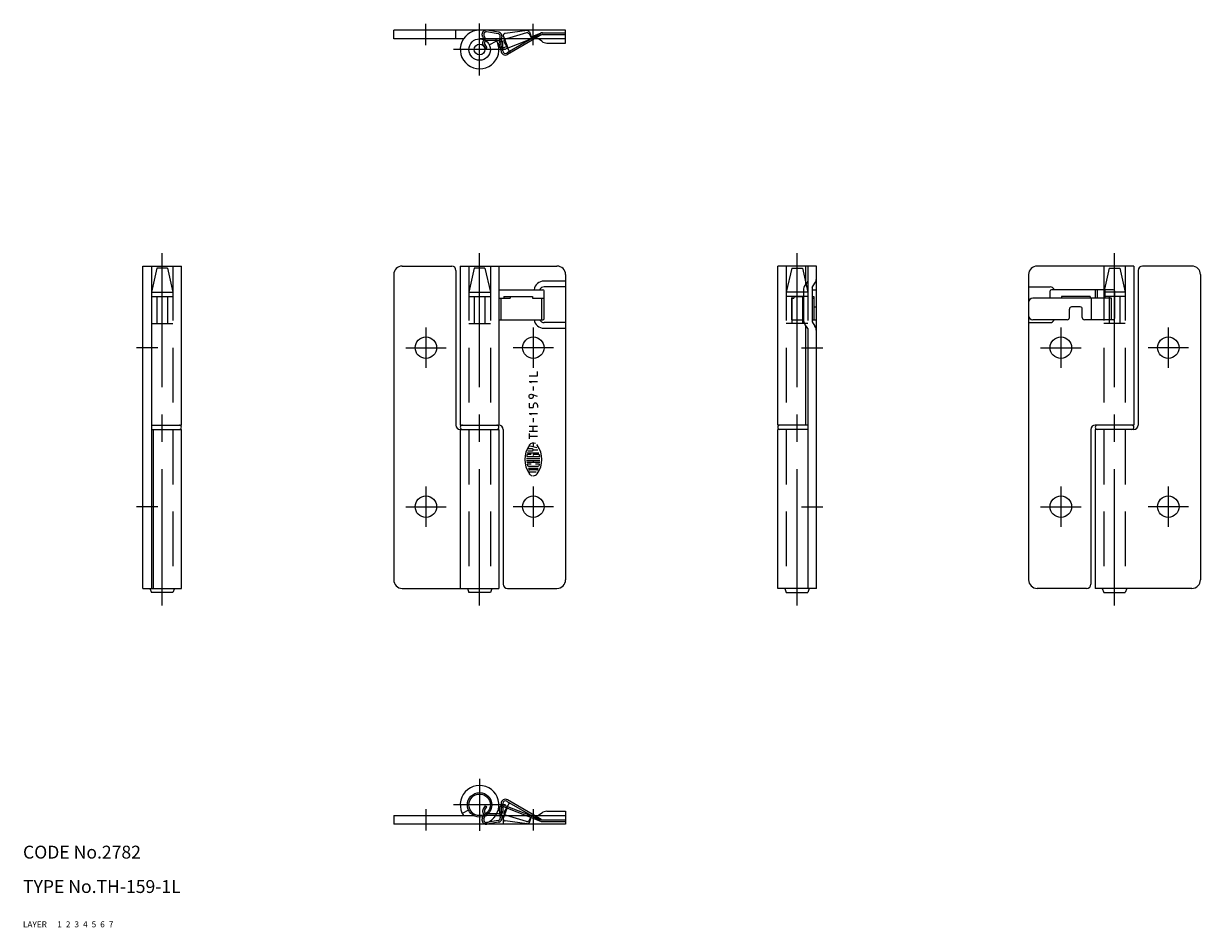
# Model space of a CAD drawing. Extents: x 10 to 284, y 10 to 220.
import ezdxf

# ---------------------------------------------------------------- set-up
doc = ezdxf.new("R2010")
doc.units = 0
doc.header["$MEASUREMENT"] = 0
for name, pattern in [('CENTER', [50.8, 31.75, -6.35, 6.35, -6.35]), ('DASHED', [19.05, 12.7, -6.35]), ('PHANTOM', [63.5, 31.75, -6.35, 6.35, -6.35, 6.35, -6.35])]:
    doc.linetypes.add(name, pattern=pattern)
for name, color, linetype in [('1', 7, 'CONTINUOUS'), ('2', 4, 'CONTINUOUS'), ('3', 2, 'DASHED'), ('4', 1, 'CENTER'), ('5', 6, 'PHANTOM'), ('6', 5, 'CONTINUOUS'), ('7', 3, 'CONTINUOUS')]:
    doc.layers.add(name, color=color, linetype=linetype)
doc.styles.get("Standard").update_dxf_attribs({"font": 'simplex.shx'})

msp = doc.modelspace()

# ---------------------------------------------------------------- linework, layer by layer
at = {"layer": '1', "linetype": 'Continuous'}
for p, q in [((136.28, 218.76), (96.28, 218.76)), ((96.28, 216.76), (96.28, 218.76)), ((112.54, 216.76), (96.28, 216.76)), ((110.78, 216.76), (110.78, 218.76)), ((136.28, 216.76), (116.28, 216.76)), ((122.57, 216.76), (122.28, 216.67)), ((129.06, 216.76), (122.79, 213.09)), ((128.46, 216.76), (128.61, 216.5)), ((130.75, 216.17), (129.97, 216.76)), ((136.28, 215.76), (136.28, 218.76)), ((118.52, 215.37), (120.31, 216.26)), ((120.68, 216.36), (120.26, 216.36)), ((121.28, 213.96), (121.28, 215.76)), ((121.68, 213.96), (121.68, 215.76)), ((121.99, 215.94), (123.43, 213.47)), ((123.23, 213.82), (122.59, 213.44)), ((131.96, 215.76), (136.28, 215.76)), ((37.89, 88.88), (37.89, 163.88)), ((37.89, 163.88), (46.89, 163.88)), ((39.89, 163.88), (39.89, 88.88)), ((46.89, 126.88), (46.89, 163.88)), ((96.28, 161.88), (96.28, 90.88)), ((98.28, 163.88), (109.78, 163.88)), ((110.78, 162.88), (110.78, 126.88)), ((111.78, 163.88), (111.78, 126.88)), ((111.78, 163.88), (134.28, 163.88)), ((120.78, 163.88), (120.78, 126.88)), ((136.28, 161.88), (136.28, 90.88)), ((185.67, 126.88), (185.67, 163.88)), ((194.67, 163.88), (185.67, 163.88)), ((192.17, 163.88), (192.17, 159.63)), ((192.67, 163.88), (192.67, 160.38)), ((194.67, 88.88), (194.67, 163.88)), ((244.07, 161.88), (244.07, 90.88)), ((268.57, 163.88), (246.07, 163.88)), ((268.57, 163.88), (268.57, 126.88)), ((269.57, 162.88), (269.57, 126.88)), ((282.07, 163.88), (270.57, 163.88)), ((284.07, 161.88), (284.07, 90.88)), ((136.28, 160.38), (131.28, 160.38)), ((136.28, 159.05), (131.28, 159.05)), ((192.67, 160.38), (192.01, 159.39)), ((193.67, 158.88), (194.34, 159.88)), ((244.07, 159.05), (249.07, 159.05)), ((120.78, 158.38), (130.98, 158.38)), ((120.78, 156.38), (123.43, 156.38)), ((121.28, 151.38), (121.28, 156.38)), ((121.92, 156.78), (128.61, 156.78)), ((121.92, 156.78), (121.92, 156.38)), ((123.43, 156.78), (123.43, 156.38)), ((128.61, 156.78), (128.61, 156.38)), ((128.61, 156.38), (131.28, 156.38)), ((130.78, 151.38), (130.78, 156.38)), ((131.28, 151.68), (131.28, 158.08)), ((188.87, 156.38), (188.87, 151.38)), ((188.87, 156.38), (189.39, 156.38)), ((189.39, 156.78), (191.67, 156.78)), ((189.39, 156.78), (189.39, 156.38)), ((191.67, 158.28), (191.67, 151.49)), ((193.67, 158.88), (193.67, 150.88)), ((193.67, 158.38), (194.67, 158.38)), ((193.67, 156.78), (194.05, 156.78)), ((193.67, 156.38), (194.07, 156.38)), ((194.05, 156.78), (194.05, 156.38)), ((194.07, 156.38), (194.07, 151.38)), ((263.37, 156.38), (245.07, 156.38)), ((249.07, 156.38), (249.07, 158.08)), ((263.77, 158.38), (249.37, 158.38)), ((258.43, 156.78), (251.73, 156.78)), ((251.73, 156.78), (251.73, 156.38)), ((258.43, 156.78), (258.43, 156.38)), ((258.67, 151.38), (258.67, 156.38)), ((259.57, 158.38), (259.57, 156.38)), ((260.03, 158.38), (260.03, 156.38)), ((261.83, 158.38), (261.83, 156.38)), ((264.07, 157.78), (261.83, 157.78)), ((264.07, 156.78), (261.83, 156.78)), ((262.82, 156.78), (262.82, 156.38)), ((263.37, 151.38), (263.37, 156.38)), ((264.07, 158.08), (264.07, 151.68)), ((194.07, 154.38), (194.67, 154.38)), ((253.57, 151.88), (253.57, 153.88)), ((256.07, 154.38), (254.07, 154.38)), ((256.57, 151.88), (256.57, 153.88)), ((120.78, 151.38), (130.98, 151.38)), ((136.28, 150.72), (131.28, 150.72)), ((188.87, 151.38), (191.68, 151.38)), ((193.67, 151.38), (194.67, 151.38)), ((193.67, 150.88), (194.34, 149.89)), ((244.07, 150.72), (249.07, 150.72)), ((253.07, 151.38), (245.07, 151.38)), ((263.77, 151.38), (257.07, 151.38)), ((136.28, 149.38), (131.28, 149.38)), ((192.67, 149.38), (192.01, 150.38)), ((192.17, 150.13), (192.17, 126.88)), ((192.67, 149.38), (192.67, 88.88)), ((127.78, 138.3), (129.78, 138.3)), ((127.78, 137.02), (128.31, 136.78)), ((127.78, 137.02), (129.78, 137.02)), ((129.78, 138.3), (129.78, 139.32)), ((128.78, 135.84), (128.78, 134.91)), ((127.78, 131.98), (127.78, 130.98)), ((129.78, 133.54), (128.45, 134.02)), ((127.78, 130.98), (128.78, 130.98)), ((127.78, 129.57), (129.78, 129.57)), ((127.78, 129.57), (128.31, 129.32)), ((128.78, 131.48), (128.78, 130.98)), ((129.78, 131.48), (129.78, 130.98)), ((39.89, 126.88), (46.89, 126.88)), ((111.78, 126.88), (120.78, 126.88)), ((127.78, 126.62), (129.78, 126.62)), ((128.78, 128.5), (128.78, 127.56)), ((128.78, 125.47), (128.78, 126.62)), ((192.67, 126.88), (185.67, 126.88)), ((268.57, 126.88), (259.57, 126.88)), ((39.89, 125.88), (46.89, 125.88)), ((40.39, 88.88), (40.39, 125.88)), ((46.89, 88.88), (46.89, 125.88)), ((111.78, 125.88), (111.78, 88.88)), ((111.78, 125.88), (120.78, 125.88)), ((120.78, 125.88), (120.78, 88.88)), ((121.78, 125.88), (121.78, 89.88)), ((127.78, 125.47), (129.78, 125.47)), ((127.78, 124.91), (127.78, 123.71)), ((127.78, 124.31), (129.78, 124.31)), ((185.67, 88.88), (185.67, 125.88)), ((192.67, 125.88), (185.67, 125.88)), ((258.57, 125.88), (258.57, 89.88)), ((268.57, 125.88), (259.57, 125.88)), ((259.57, 125.88), (259.57, 88.88)), ((127.53, 120.88), (128.56, 120.88)), ((128.56, 121.33), (127.61, 121.33)), ((129.61, 121.55), (127.74, 122.05)), ((128.78, 122.69), (128.78, 121.78)), ((128.78, 121.1), (129.85, 121.1)), ((127.23, 119.1), (130.33, 119.1)), ((127.23, 118.66), (130.33, 118.66)), ((127.27, 118.22), (130.3, 118.22)), ((127.32, 120.44), (130.1, 120.44)), ((127.32, 119.55), (130.25, 119.55)), ((128.25, 119.99), (127.53, 119.99)), ((130.04, 119.99), (128.78, 119.99)), ((128.78, 119.99), (128.78, 119.77)), ((128.78, 118.66), (128.78, 118.22)), ((128.25, 117.77), (127.4, 117.77)), ((127.56, 115.99), (129.48, 115.99)), ((127.63, 117.33), (129.94, 117.33)), ((127.69, 116.88), (129.88, 116.88)), ((129.6, 116.44), (127.96, 116.44)), ((130.17, 117.77), (129.32, 117.77)), ((37.89, 88.88), (46.89, 88.88)), ((39.54, 88.88), (39.89, 87.88)), ((44.89, 87.88), (39.89, 87.88)), ((45.24, 88.88), (44.89, 87.88)), ((98.28, 88.88), (120.78, 88.88)), ((113.43, 88.88), (113.78, 87.88)), ((118.78, 87.88), (113.78, 87.88)), ((119.13, 88.88), (118.78, 87.88)), ((122.78, 88.88), (134.28, 88.88)), ((194.67, 88.88), (185.67, 88.88)), ((187.32, 88.88), (187.67, 87.88)), ((187.67, 87.88), (192.67, 87.88)), ((193.02, 88.88), (192.67, 87.88)), ((257.57, 88.88), (246.07, 88.88)), ((282.07, 88.88), (259.57, 88.88)), ((261.22, 88.88), (261.57, 87.88)), ((261.57, 87.88), (266.57, 87.88)), ((266.92, 88.88), (266.57, 87.88)), ((121.28, 38.81), (121.28, 37.01)), ((121.68, 38.81), (121.68, 37.01)), ((121.99, 36.82), (123.23, 38.95)), ((128.27, 36.01), (122.59, 39.32)), ((129.06, 36.01), (122.79, 39.67)), ((96.28, 36.01), (114.91, 36.01)), ((96.28, 36.01), (96.28, 34.01)), ((113.73, 37.24), (112.25, 36.51)), ((120.02, 36.01), (136.28, 36.01)), ((120.68, 36.41), (120.26, 36.41)), ((121.78, 36.01), (121.78, 34.01)), ((122.57, 36.01), (122.28, 36.09)), ((130.75, 36.6), (129.97, 36.01)), ((131.96, 37.01), (136.28, 37.01)), ((136.28, 37.01), (136.28, 34.01)), ((136.28, 34.01), (96.28, 34.01))]:
    msp.add_line(p, q, dxfattribs=at)
for centre, radius in [((116.28, 214.26), 2.5), ((116.28, 214.26), 1.25), ((103.78, 144.88), 2.5), ((128.78, 144.88), 2.5), ((251.57, 144.88), 2.5), ((276.57, 144.88), 2.5), ((128.28, 133.54), 0.5), ((103.78, 107.88), 2.5), ((128.78, 107.88), 2.5), ((251.57, 107.88), 2.5), ((276.57, 107.88), 2.5), ((116.28, 38.51), 2.85), ((116.28, 38.51), 2.5)]:
    msp.add_circle(centre, radius, dxfattribs=at)
for centre, radius, start, end in [((116.28, 214.26), 4.5, 90, 33.749), ((120.68, 215.76), 1, 0, 90), ((122.42, 216.19), 0.5, 106.2458, 210.282), ((120.68, 215.76), 0.6, 0, 90), ((122.28, 213.96), 1, 180, 300.282), ((122.28, 213.96), 0.6, 180, 300.282), ((131.96, 217.76), 2, 232.6307, 270), ((98.28, 161.88), 2, 90, 180), ((109.78, 162.88), 1, 0, 90), ((134.28, 161.88), 2, 0, 90), ((246.07, 161.88), 2, 90, 180), ((270.57, 162.88), 1, 90, 180), ((282.07, 161.88), 2, 0, 90), ((131.28, 158.05), 2.33, 90, 171.7868), ((131.28, 158.05), 1, 90, 160.5288), ((193.67, 158.28), 2, 146.3099, 180), ((192.67, 160.99), 2, 326.3099, 0), ((249.07, 158.05), 1, 19.4712, 90), ((130.98, 158.08), 0.3, 0, 90), ((245.07, 155.38), 1, 90, 180), ((249.37, 158.08), 0.3, 90, 180), ((263.77, 158.08), 0.3, 0, 90), ((254.07, 153.88), 0.5, 90, 180), ((256.07, 153.88), 0.5, 0, 90), ((131.28, 151.72), 2.33, 188.2132, 270), ((131.28, 151.72), 1, 199.4712, 270), ((130.98, 151.68), 0.3, 270, 0), ((193.67, 151.49), 2, 180, 213.6901), ((245.07, 152.38), 1, 180, 270), ((249.07, 151.72), 1, 270, 340.5288), ((253.07, 151.88), 0.5, 270, 0), ((257.07, 151.88), 0.5, 180, 270), ((263.77, 151.68), 0.3, 270, 0), ((192.67, 148.78), 2, 0, 33.6901), ((129.28, 131.48), 0.5, 0, 180), ((46.39, 126.38), 0.5, 270, 90), ((111.78, 126.88), 1, 180, 270), ((112.28, 126.38), 0.5, 90, 270), ((120.28, 126.38), 0.5, 270, 90), ((120.78, 125.88), 1, 0, 90), ((186.17, 126.38), 0.5, 90, 270), ((259.57, 125.88), 1, 90, 180), ((260.07, 126.38), 0.5, 90, 270), ((268.07, 126.38), 0.5, 270, 90), ((268.57, 126.88), 1, 270, 0), ((132.52, 118.88), 5.73, 144.4623, 215.5377), ((128.78, 121.55), 1.15, 62.2497, 144.4623), ((128.56, 121.1), 0.222, 270, 90), ((128.78, 121.55), 1.15, 35.5377, 45.6988), ((125.05, 118.88), 5.73, 324.4623, 35.5377), ((132.52, 118.88), 5.29, 169.8958, 172.2071), ((127.32, 119.59), 0.0444, 172.2071, 270), ((127.53, 119.77), 0.222, 90, 169.8958), ((130.04, 119.77), 0.222, 10.1042, 90), ((130.25, 119.59), 0.0444, 270, 7.7929), ((125.05, 118.88), 5.29, 7.7929, 10.1042), ((127.4, 117.73), 0.0444, 90, 192.7289), ((132.52, 118.88), 5.29, 192.7289, 193.2681), ((132.52, 118.88), 5.29, 193.2681, 195.2575), ((127.63, 117.55), 0.222, 195.2575, 270), ((127.69, 116.84), 0.0444, 90, 202.944), ((132.52, 118.88), 5.29, 202.944, 206.0144), ((127.96, 116.66), 0.222, 206.0144, 270), ((128.78, 116.22), 1.15, 215.5377, 256.5374), ((128.78, 116.22), 1.15, 270, 324.4623), ((129.6, 116.66), 0.222, 270, 333.9856), ((125.05, 118.88), 5.29, 333.9856, 337.056), ((129.88, 116.84), 0.0444, 337.056, 90), ((129.94, 117.55), 0.222, 270, 344.7425), ((125.05, 118.88), 5.29, 344.7937, 347.2711), ((125.05, 118.88), 5.29, 344.7425, 344.7937), ((130.17, 117.73), 0.0444, 347.2711, 90), ((98.28, 90.88), 2, 180, 270), ((134.28, 90.88), 2, 270, 0), ((246.07, 90.88), 2, 180, 270), ((282.07, 90.88), 2, 270, 0), ((122.78, 89.88), 1, 180, 270), ((257.57, 89.88), 1, 270, 0), ((116.28, 38.51), 4.5, 270, 213.749), ((122.28, 38.81), 1, 59.718, 180), ((122.28, 38.81), 0.6, 59.718, 180), ((120.68, 37.01), 0.6, 270, 0), ((120.68, 37.01), 1, 270, 0), ((122.42, 36.57), 0.5, 149.718, 253.7542), ((131.96, 35.01), 2, 90, 127.3693)]:
    msp.add_arc(centre, radius, start, end, dxfattribs=at)
at = {"layer": '3', "linetype": 'DASHED'}
for p, q in [((120.02, 216.76), (117.98, 216.76)), ((127.23, 218.11), (122.57, 216.76)), ((130.43, 218.02), (123.23, 213.82)), ((127.8, 217.89), (128.46, 216.76)), ((130.63, 217.68), (129.06, 216.76)), ((130.94, 218.16), (136.28, 218.16)), ((130.94, 217.76), (136.28, 217.76)), ((117.16, 215.18), (117.67, 214.46)), ((117.49, 215.41), (118, 214.69)), ((117.67, 214.46), (118, 214.69)), ((120.26, 216.36), (117.98, 216.36)), ((41.14, 163.38), (39.89, 157.78)), ((43.64, 163.38), (41.14, 163.38)), ((43.64, 163.38), (44.89, 157.78)), ((44.89, 163.88), (44.89, 88.88)), ((113.78, 163.88), (113.78, 88.88)), ((115.03, 163.38), (113.78, 157.78)), ((117.53, 163.38), (115.03, 163.38)), ((117.53, 163.38), (118.78, 157.78)), ((118.78, 163.88), (118.78, 88.88)), ((187.67, 163.88), (187.67, 88.88)), ((188.92, 163.38), (187.67, 157.78)), ((188.92, 163.38), (191.42, 163.38)), ((191.42, 163.38), (192.67, 157.78)), ((192.67, 163.88), (192.67, 149.38)), ((261.57, 163.88), (261.57, 88.88)), ((262.82, 163.38), (261.57, 157.78)), ((262.82, 163.38), (265.32, 163.38)), ((265.32, 163.38), (266.57, 157.78)), ((266.57, 163.88), (266.57, 88.88)), ((39.89, 157.78), (44.89, 157.78)), ((39.89, 156.78), (44.89, 156.78)), ((41.14, 156.78), (41.14, 150.48)), ((43.64, 156.78), (43.64, 150.48)), ((113.78, 157.78), (118.78, 157.78)), ((113.78, 156.78), (118.78, 156.78)), ((115.03, 156.78), (115.03, 150.48)), ((117.53, 156.78), (117.53, 150.48)), ((192.67, 157.78), (187.67, 157.78)), ((192.67, 156.78), (187.67, 156.78)), ((188.92, 156.78), (188.92, 150.48)), ((191.42, 156.78), (191.42, 150.48)), ((192.67, 157.78), (192.67, 156.78)), ((261.83, 157.78), (261.57, 157.78)), ((261.83, 156.78), (261.57, 156.78)), ((262.82, 156.38), (262.82, 150.48)), ((266.57, 157.78), (264.07, 157.78)), ((266.57, 156.78), (264.07, 156.78)), ((265.32, 156.78), (265.32, 150.48)), ((39.89, 150.48), (44.89, 150.48)), ((113.78, 150.48), (118.78, 150.48)), ((192.67, 150.48), (187.67, 150.48)), ((266.57, 150.48), (261.57, 150.48)), ((117.16, 37.58), (117.67, 38.31)), ((117.49, 37.35), (118, 38.08)), ((117.67, 38.31), (118, 38.08)), ((120.26, 36.41), (117.98, 36.41)), ((120.02, 36.01), (117.98, 36.01)), ((127.23, 34.65), (122.57, 36.01)), ((127.8, 34.88), (128.41, 35.92)), ((130.43, 34.74), (128.27, 36.01)), ((130.63, 35.09), (129.06, 36.01)), ((130.94, 35.01), (136.28, 35.01)), ((130.94, 34.61), (136.28, 34.61))]:
    msp.add_line(p, q, dxfattribs=at)
for centre, radius, start, end in [((117.98, 215.76), 1, 90, 215), ((127.37, 217.63), 0.5, 30.282, 106.2458), ((130.94, 217.16), 1, 90, 118.6255), ((130.94, 217.16), 0.6, 90, 118.6255), ((117.98, 215.76), 0.6, 90, 215), ((117.98, 37.01), 1, 145, 270), ((117.98, 37.01), 0.6, 145, 270), ((127.37, 35.13), 0.5, 253.7542, 329.718), ((130.94, 35.61), 1, 241.3745, 270), ((130.94, 35.61), 0.6, 241.3745, 270)]:
    msp.add_arc(centre, radius, start, end, dxfattribs=at)
at = {"layer": '4', "linetype": 'CENTER'}
for p, q in [((103.78, 215.26), (103.78, 220.26)), ((116.28, 208.21), (116.28, 220.31)), ((128.78, 215.26), (128.78, 220.26)), ((122.33, 214.26), (110.23, 214.26)), ((42.39, 84.88), (42.39, 166.88)), ((116.28, 84.88), (116.28, 166.88)), ((190.17, 84.88), (190.17, 166.88)), ((264.07, 84.88), (264.07, 166.88)), ((103.78, 149.58), (103.78, 140.18)), ((128.78, 149.58), (128.78, 140.18)), ((251.57, 149.58), (251.57, 140.18)), ((276.57, 149.58), (276.57, 140.18)), ((41.39, 144.88), (36.39, 144.88)), ((99.08, 144.88), (108.48, 144.88)), ((133.48, 144.88), (124.08, 144.88)), ((191.17, 144.88), (196.17, 144.88)), ((246.87, 144.88), (256.27, 144.88)), ((281.27, 144.88), (271.87, 144.88)), ((103.78, 112.58), (103.78, 103.18)), ((128.78, 112.58), (128.78, 103.18)), ((251.57, 112.58), (251.57, 103.18)), ((276.57, 112.58), (276.57, 103.18)), ((41.39, 107.88), (36.39, 107.88)), ((99.08, 107.88), (108.48, 107.88)), ((133.48, 107.88), (124.08, 107.88)), ((191.17, 107.88), (196.17, 107.88)), ((246.87, 107.88), (256.27, 107.88)), ((281.27, 107.88), (271.87, 107.88)), ((116.28, 44.56), (116.28, 32.46)), ((122.33, 38.51), (110.23, 38.51)), ((103.78, 37.51), (103.78, 32.51)), ((128.78, 37.51), (128.78, 32.51))]:
    msp.add_line(p, q, dxfattribs=at)
at = {"layer": '5', "linetype": 'PHANTOM'}
for p, q in [((116.93, 217.32), (117.32, 216.52)), ((117.29, 217.49), (117.68, 216.7)), ((117.32, 216.52), (117.68, 216.7)), ((120.59, 217.93), (117.92, 218.35)), ((120.65, 218.33), (117.98, 218.75)), ((120.81, 215.47), (121.09, 217.25)), ((121.21, 215.41), (121.48, 217.19)), ((121.82, 217.32), (122.86, 214.66)), ((122.16, 214.38), (130.62, 217.7)), ((127.33, 218.66), (122.22, 218)), ((127.86, 218.34), (128.45, 216.85)), ((128.3, 217.22), (130.48, 218.07)), ((122.02, 214.76), (122.71, 215.03)), ((122.16, 38.38), (130.62, 35.07)), ((116.93, 35.45), (117.32, 36.24)), ((117.29, 35.27), (117.68, 36.07)), ((117.32, 36.24), (117.68, 36.07)), ((120.81, 37.29), (121.09, 35.52)), ((121.21, 37.36), (121.48, 35.58)), ((121.82, 35.44), (122.71, 37.73)), ((122.02, 38.01), (130.48, 34.69)), ((120.59, 34.83), (117.92, 34.41)), ((120.65, 34.44), (117.98, 34.02)), ((127.33, 34.11), (122.22, 34.77)), ((127.86, 34.42), (128.3, 35.55))]:
    msp.add_line(p, q, dxfattribs=at)
for centre, radius, start, end in [((117.83, 217.76), 1, 81.1098, 206.1098), ((117.83, 217.76), 0.6, 81.1098, 206.1098), ((120.5, 217.34), 0.6, 351.1098, 81.1098), ((120.5, 217.34), 1, 351.1098, 81.1098), ((122.28, 217.5), 0.5, 97.3556, 201.3918), ((127.39, 218.16), 0.5, 21.3918, 97.3556), ((121.8, 215.32), 1, 171.1098, 291.3918), ((121.8, 215.32), 0.6, 171.1098, 291.3918), ((121.8, 37.45), 1, 68.6082, 188.8902), ((121.8, 37.45), 0.6, 68.6082, 188.8902), ((117.83, 35.01), 1, 153.8902, 278.8902), ((117.83, 35.01), 0.6, 153.8902, 278.8902), ((120.5, 35.42), 0.6, 278.8902, 8.8902), ((120.5, 35.42), 1, 278.8902, 8.8902), ((122.28, 35.26), 0.5, 158.6082, 262.6444), ((127.39, 34.6), 0.5, 262.6444, 338.6082)]:
    msp.add_arc(centre, radius, start, end, dxfattribs=at)

# ---------------------------------------------------------------- texts
at = {"layer": '1', "linetype": 'Continuous'}
for s, p in [('LAYER', (10, 10)), ('1', (17.98, 10))]:
    msp.add_text(s, height=1.4, dxfattribs=at).set_placement(p)
at = {"layer": '2', "linetype": 'Continuous'}
msp.add_text('2', height=1.4, dxfattribs=at).set_placement((19.98, 10))
at = {"layer": '3', "linetype": 'DASHED'}
msp.add_text('3', height=1.4, dxfattribs=at).set_placement((21.98, 10))
at = {"layer": '4', "linetype": 'CENTER'}
msp.add_text('4', height=1.4, dxfattribs=at).set_placement((23.98, 10))
at = {"layer": '5', "linetype": 'PHANTOM'}
msp.add_text('5', height=1.4, dxfattribs=at).set_placement((25.98, 10))
at = {"layer": '6', "linetype": 'Continuous'}
msp.add_text('6', height=1.4, dxfattribs=at).set_placement((27.98, 10))
at = {"layer": '7', "linetype": 'Continuous'}
for s, height, p in [('CODE No.2782', 3, (10, 26)), ('TYPE No.TH-159-1L', 3, (10, 18)), ('7', 1.4, (29.98, 10))]:
    msp.add_text(s, height=height, dxfattribs=at).set_placement(p)

doc.saveas('drawing.dxf')
